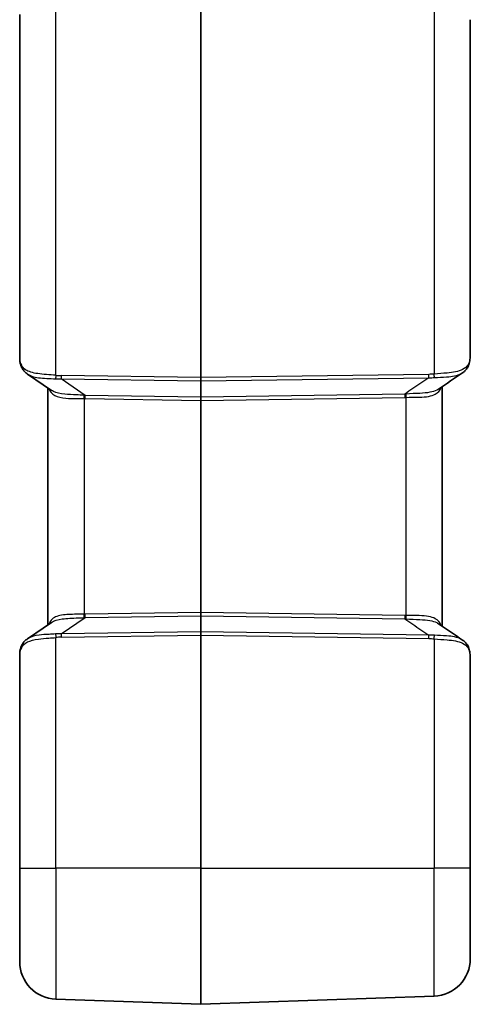
# Model space of a CAD drawing. Units: millimetres. Extents: x 0 to 5875, y 0 to 562.
# Drawn here: x 1697 to 1745, y 248 to 353 of the extents above; entities that cross this region are included whole.
import ezdxf

# ---------------------------------------------------------------- set-up
doc = ezdxf.new("R2010")
doc.units = ezdxf.units.MM
doc.header["$LTSCALE"] = 2
doc.layers.add('Visible (ISO)', color=7, linetype='Continuous', lineweight=35)
doc.layers.add('Visible Narrow (ISO)', color=7, linetype='Continuous', lineweight=25)

msp = doc.modelspace()

# ---------------------------------------------------------------- linework, layer by layer
at = {"layer": 'Visible (ISO)'}
for p, q in [((1697.4078, 353.4596), (1697.4078, 316.7105)), ((1745.4078, 317.2714), (1745.4078, 352.8987)), ((1700.7942, 313.4357), (1698.2363, 315.178)), ((1700.4078, 313.699), (1700.4078, 288.4711)), ((1742.4078, 288.3378), (1742.4078, 313.8323)), ((1698.2363, 286.9921), (1700.7942, 288.7344)), ((1697.4078, 285.4596), (1697.4078, 262.5851)), ((1745.4078, 262.5851), (1745.4078, 284.8987)), ((1697.4078, 252.6218), (1697.4078, 262.5851)), ((1745.4078, 262.5851), (1745.4078, 252.95)), ((1716.7043, 248.0852), (1701.2682, 248.6242)), ((1716.7113, 248.0852), (1741.5474, 248.9525))]:
    msp.add_line(p, q, dxfattribs=at)
for centre, radius, start, end in [((1701.4078, 252.6218), 4, 180, 268), ((1741.4078, 252.95), 4, 272, 0), ((1716.7078, 248.1851), 0.1, 268, 272)]:
    msp.add_arc(centre, radius, start, end, dxfattribs=at)
for centre, major_axis, ratio, start_param, end_param in [((5215.405, -2287.1958), (5107.5634, 204.5208), 0.71172987, 2.28907224, 2.28975479), ((5221.4674, 2893.7216), (-5116.4824, 205.1353), 0.71170154, 0.8518742, 0.85255555)]:
    msp.add_ellipse(centre, major_axis=major_axis, ratio=ratio, start_param=start_param, end_param=end_param, dxfattribs=at)
for points, knots in [([(1697.4078, 316.7105), (1697.4078, 316.657), (1697.4116, 316.6048), (1697.4249, 316.5016), (1697.4343, 316.4507), (1697.4578, 316.3486), (1697.4718, 316.2975), (1697.5041, 316.1942), (1697.5223, 316.1421), (1697.5626, 316.0363), (1697.5848, 315.9825), (1697.6089, 315.9279)], [0.413953647, 0.413953647, 0.413953647, 0.413953647, 0.474409831, 0.474409831, 0.534866015, 0.534866015, 0.595322198, 0.595322198, 0.655778382, 0.655778382, 0.716234566, 0.716234566, 0.716234566, 0.716234566]), ([(1745.1407, 315.9212), (1745.1812, 316.0052), (1745.2164, 316.091), (1745.2766, 316.2655), (1745.3018, 316.3541), (1745.3434, 316.5332), (1745.3598, 316.6237), (1745.385, 316.8063), (1745.3939, 316.8984), (1745.4053, 317.0838), (1745.4078, 317.1773), (1745.4078, 317.2714)], [1.978660073, 1.978660073, 1.978660073, 1.978660073, 2.012324749, 2.012324749, 2.045989426, 2.045989426, 2.079654103, 2.079654103, 2.11331878, 2.11331878, 2.146983456, 2.146983456, 2.146983456, 2.146983456]), ([(1698.2363, 315.178), (1698.1813, 315.2155), (1698.1282, 315.2557), (1698.0269, 315.3416), (1697.9787, 315.3873), (1697.8879, 315.4837), (1697.8454, 315.5345), (1697.7667, 315.6405), (1697.7305, 315.6957), (1697.6648, 315.8095), (1697.6352, 315.868), (1697.6089, 315.9279)], [0.333585613, 0.333585613, 0.333585613, 0.333585613, 0.357048238, 0.357048238, 0.380510862, 0.380510862, 0.403973486, 0.403973486, 0.427436111, 0.427436111, 0.450898735, 0.450898735, 0.450898735, 0.450898735]), ([(1745.1324, 315.9053), (1745.106, 315.8579), (1745.0773, 315.8117), (1745.0154, 315.7219), (1744.9823, 315.6785), (1744.9118, 315.5949), (1744.8745, 315.5547), (1744.7963, 315.478), (1744.7553, 315.4415), (1744.6701, 315.3722), (1744.626, 315.3394), (1744.5804, 315.3084)], [0.0004774151, 0.0004774151, 0.0004774151, 0.0004774151, 0.0198862843, 0.0198862843, 0.0392951535, 0.0392951535, 0.0587040227, 0.0587040227, 0.0781128919, 0.0781128919, 0.0975217611, 0.0975217611, 0.0975217611, 0.0975217611]), ([(1745.1324, 315.9053), (1745.1509, 315.9385), (1745.1631, 315.9749), (1745.1745, 316.0549), (1745.1725, 316.0983), (1745.1626, 316.1427), (1745.1625, 316.1433), (1745.1623, 316.144)], [0.020667457, 0.020667457, 0.020667457, 0.020667457, 0.0352650945, 0.0352650945, 0.0510061492, 0.0510061492, 0.0512438791, 0.0512438791, 0.0512438791, 0.0512438791]), ([(1742.2833, 313.717), (1742.2832, 313.7176), (1742.2831, 313.7183), (1742.2817, 313.7278), (1742.2807, 313.7367), (1742.2801, 313.7455)], [-0.04863261993, -0.04863261993, -0.04863261993, -0.04863261993, -0.04840714891, -0.04840714891, -0.04528928595, -0.04528928595, -0.04528928595, -0.04528928595]), ([(1742.2833, 288.4531), (1742.2832, 288.4525), (1742.2831, 288.4519), (1742.2817, 288.4423), (1742.2807, 288.4335), (1742.2801, 288.4246)], [-0.04863257711, -0.04863257711, -0.04863257711, -0.04863257711, -0.04840755348, -0.04840755348, -0.04528926407, -0.04528926407, -0.04528926407, -0.04528926407]), ([(1697.6089, 286.2423), (1697.5848, 286.1876), (1697.5626, 286.1339), (1697.5223, 286.028), (1697.5041, 285.9759), (1697.4718, 285.8727), (1697.4578, 285.8216), (1697.4343, 285.7195), (1697.4249, 285.6685), (1697.4116, 285.5653), (1697.4078, 285.5131), (1697.4078, 285.4596)], [-0.716234566, -0.716234566, -0.716234566, -0.716234566, -0.655778382, -0.655778382, -0.595322198, -0.595322198, -0.534866015, -0.534866015, -0.474409831, -0.474409831, -0.413953647, -0.413953647, -0.413953647, -0.413953647]), ([(1698.2363, 286.9921), (1698.1813, 286.9546), (1698.1282, 286.9144), (1698.0269, 286.8285), (1697.9787, 286.7829), (1697.8879, 286.6864), (1697.8454, 286.6356), (1697.7667, 286.5296), (1697.7305, 286.4744), (1697.6648, 286.3607), (1697.6352, 286.3021), (1697.6089, 286.2423)], [0.333579897, 0.333579897, 0.333579897, 0.333579897, 0.357043566, 0.357043566, 0.380507235, 0.380507235, 0.403970903, 0.403970903, 0.427434572, 0.427434572, 0.450898241, 0.450898241, 0.450898241, 0.450898241]), ([(1744.5804, 286.8617), (1744.626, 286.8307), (1744.6701, 286.798), (1744.7553, 286.7287), (1744.7963, 286.6921), (1744.8745, 286.6154), (1744.9118, 286.5753), (1744.9823, 286.4916), (1745.0154, 286.4482), (1745.0773, 286.3585), (1745.106, 286.3122), (1745.1324, 286.2648)], [0.3338147321, 0.3338147321, 0.3338147321, 0.3338147321, 0.3532236014, 0.3532236014, 0.3726324706, 0.3726324706, 0.3920413399, 0.3920413399, 0.4114502092, 0.4114502092, 0.4308590785, 0.4308590785, 0.4308590785, 0.4308590785]), ([(1745.1623, 286.0261), (1745.1625, 286.0268), (1745.1626, 286.0275), (1745.1725, 286.0718), (1745.1745, 286.1152), (1745.1631, 286.1952), (1745.1509, 286.2316), (1745.1324, 286.2648)], [-0.0002377339, -0.0002377339, -0.0002377339, -0.0002377339, 0, 0, 0.0157413165, 0.0157413165, 0.0303391969, 0.0303391969, 0.0303391969, 0.0303391969]), ([(1745.4078, 284.8987), (1745.4078, 284.9928), (1745.4053, 285.0863), (1745.3939, 285.2717), (1745.385, 285.3638), (1745.3598, 285.5464), (1745.3434, 285.6369), (1745.3018, 285.816), (1745.2766, 285.9046), (1745.2164, 286.0791), (1745.1812, 286.165), (1745.1407, 286.2489)], [2.147064275, 2.147064275, 2.147064275, 2.147064275, 2.180728956, 2.180728956, 2.214393637, 2.214393637, 2.248058318, 2.248058318, 2.281722999, 2.281722999, 2.31538768, 2.31538768, 2.31538768, 2.31538768])]:
    msp.add_open_spline(points, degree=3, knots=knots, dxfattribs=at)
at = {"layer": 'Visible Narrow (ISO)'}
for p, q in [((1716.7043, 355.378), (1716.7043, 314.7921)), ((1716.7113, 314.7921), (1716.7113, 355.378)), ((1701.2682, 315.0429), (1701.2682, 355.1272)), ((1741.5474, 354.9918), (1741.5474, 315.1783)), ((1716.7043, 314.7921), (1701.8214, 315.0074)), ((1704.3824, 312.9097), (1701.8214, 314.654)), ((1701.8214, 314.654), (1716.7043, 314.4388)), ((1716.7113, 314.7921), (1716.7043, 314.7921)), ((1740.9996, 315.1434), (1716.7113, 314.7921)), ((1716.7113, 314.4388), (1740.9996, 314.7901)), ((1716.7043, 314.4388), (1716.7043, 312.7315)), ((1716.7113, 312.7315), (1716.7113, 314.4388)), ((1704.2682, 312.559), (1704.2682, 289.6111)), ((1716.7043, 312.7315), (1704.3824, 312.9097)), ((1704.3824, 312.5564), (1716.7043, 312.3781)), ((1716.7113, 312.3781), (1716.7043, 312.3781)), ((1716.7043, 312.3781), (1716.7043, 289.792)), ((1738.4342, 313.0457), (1716.7113, 312.7315)), ((1716.7113, 312.3781), (1738.4342, 312.6923)), ((1716.7113, 289.792), (1716.7113, 312.3781)), ((1738.5474, 312.6949), (1738.5474, 289.4752)), ((1716.7043, 289.792), (1704.3824, 289.6138)), ((1704.3824, 289.2604), (1716.7043, 289.4387)), ((1716.7113, 289.792), (1716.7043, 289.792)), ((1716.7043, 289.4387), (1716.7043, 287.7314)), ((1738.4342, 289.4778), (1716.7113, 289.792)), ((1716.7113, 287.7314), (1716.7113, 289.4387)), ((1716.7113, 289.4387), (1738.4342, 289.1244)), ((1701.8214, 287.5161), (1704.3824, 289.2604)), ((1716.7043, 287.7314), (1701.8214, 287.5161)), ((1701.8214, 287.1628), (1716.7043, 287.378)), ((1716.7113, 287.378), (1716.7043, 287.378)), ((1716.7043, 287.378), (1716.7043, 262.5851)), ((1740.9996, 287.38), (1716.7113, 287.7314)), ((1716.7113, 262.5851), (1716.7113, 287.378)), ((1716.7113, 287.378), (1740.9996, 287.0267)), ((1701.2682, 262.5851), (1701.2682, 287.1272)), ((1741.5474, 286.9918), (1741.5474, 262.5851)), ((1697.4078, 262.5851), (1701.2682, 262.5851)), ((1716.7043, 262.5851), (1701.2682, 262.5851)), ((1701.2682, 262.5851), (1701.2682, 248.6242)), ((1716.7113, 262.5851), (1716.7043, 262.5851)), ((1716.7043, 248.0852), (1716.7043, 262.5851)), ((1716.7113, 262.5851), (1716.7113, 248.0852)), ((1716.7113, 262.5851), (1741.5474, 262.5851)), ((1745.4078, 262.5851), (1741.5474, 262.5851)), ((1741.5474, 248.9525), (1741.5474, 262.5851))]:
    msp.add_line(p, q, dxfattribs=at)
for centre, major_axis, ratio, start_param, end_param in [((1701.4078, 313.4107), (-3.9323, 3.5095), 0.20874587, 0.18419002, 0.48647094), ((1698.0665, 316.1293), (-0.4576, -0.2015), 0.79086282, 5.77517404, 6.28318531), ((1701.2856, 315.0429), (0.0551, 0.497), 0.0346875, 1.57463954, 2.43823808), ((1698.2446, 320.0121), (6.0608, -4.2436), 0.54051876, 5.55338468, 5.65888879), ((1698.2271, 320.0121), (5.8783, -4.1008), 0.48822969, 5.55241551, 5.65791962), ((1701.8389, 315.0074), (0.0072, 0.4999), 0.03489585, 1.57130108, 2.35619462), ((1716.7078, 314.7923), (-0.0014, -0.5), 0.00697824, 4.71281298, 5.49770652), ((1716.7078, 314.7923), (-0.0014, 0.5), 0.00697824, 3.92707144, 4.71196498), ((1740.9821, 315.1434), (0.0072, -0.4999), 0.03489585, 0.78539804, 1.57029157), ((1741.5299, 315.1783), (0.0545, -0.497), 0.0346917, 0.70418223, 1.56699133), ((1716.7078, 314.5094), (0.1, 0), 0.70710678, 4.6774824, 4.74729557), ((1704.2507, 312.559), (-0.0156, -0.4998), 0.03488243, 1.57188839, 2.36945962), ((1699.7611, 318.991), (7.5578, -5.2724), 0.48822969, 5.64048769, 5.65791962), ((1699.7437, 318.991), (7.3744, -5.1308), 0.44516369, 5.63990025, 5.65733219), ((1704.3649, 312.5564), (-0.0072, -0.4999), 0.03489585, 1.57130108, 2.35619462), ((1716.7078, 312.3778), (0.0014, -0.5001), 0.00697707, 3.92686958, 4.71176311), ((1716.7078, 312.8021), (0.1, 0), 0.70710678, 4.6774824, 4.74729557), ((1716.7078, 312.3778), (0.0014, 0.5001), 0.00697707, 4.71301485, 5.49790838), ((1738.4517, 312.6923), (0.0072, -0.4999), 0.03489585, 3.92699069, 4.71188422), ((1738.5648, 312.6949), (0.0156, -0.4998), 0.03488261, 3.91385009, 4.71130293), ((1699.7611, 283.1791), (7.5578, 5.2724), 0.48822969, 0.62526569, 0.64269762), ((1704.2507, 289.6111), (-0.0156, 0.4998), 0.03488243, 3.91372569, 4.71129691), ((1704.3649, 289.6138), (-0.0072, 0.4999), 0.03489585, 3.92699069, 4.71188422), ((1716.7078, 289.7923), (-0.0014, -0.5001), 0.00697707, 4.71301485, 5.49790838), ((1716.7078, 289.368), (0.1, 0), 0.70710678, 1.53588974, 1.60570291), ((1716.7078, 289.7923), (-0.0014, 0.5001), 0.00697707, 3.92686958, 4.71176311), ((1738.4517, 289.4778), (-0.0072, -0.4999), 0.03489585, 4.71289374, 5.49778727), ((1738.5648, 289.4752), (-0.0156, -0.4998), 0.03488261, 4.71347503, 5.51092787), ((1699.7437, 283.1791), (7.3744, 5.1308), 0.44516369, 0.62585312, 0.64328505), ((1698.2446, 282.158), (6.0608, 4.2436), 0.54051876, 0.62429652, 0.72980063), ((1701.2856, 287.1272), (0.0551, -0.497), 0.0346875, 3.84494723, 4.70854577), ((1701.8389, 287.1628), (0.0072, -0.4999), 0.03489585, 3.92699069, 4.71188422), ((1716.7078, 287.3778), (0.0014, -0.5), 0.00697824, 3.92707144, 4.71196498), ((1716.7078, 287.6607), (0.1, 0), 0.70710678, 1.53588974, 1.60570291), ((1716.7078, 287.3778), (0.0014, 0.5), 0.00697824, 4.71281298, 5.49770652), ((1740.9821, 287.0267), (-0.0072, -0.4999), 0.03489585, 1.57130108, 2.35619462), ((1741.5299, 286.9918), (-0.0545, -0.497), 0.0346917, 1.57460132, 2.43741043), ((1698.0665, 286.0408), (-0.4576, 0.2015), 0.79086282, 0, 0.50801126), ((1698.2271, 282.158), (5.8783, 4.1008), 0.48822969, 0.62526569, 0.7307698), ((1701.4078, 288.7594), (-3.9323, -3.5095), 0.20874587, 5.79671437, 6.09899529)]:
    msp.add_ellipse(centre, major_axis=major_axis, ratio=ratio, start_param=start_param, end_param=end_param, dxfattribs=at)
for points in [[(1745.4078, 317.2714), (1745.4078, 316.8477), (1745.3408, 316.4698), (1745.1623, 316.144)], [(1742.2833, 313.717), (1742.2878, 313.7302), (1742.2923, 313.7434), (1742.2966, 313.7567)], [(1742.2966, 288.4134), (1742.2923, 288.4267), (1742.2878, 288.44), (1742.2833, 288.4531)]]:
    msp.add_open_spline(points, degree=3, dxfattribs=at)
for points, knots in [([(1701.2682, 315.0429), (1700.5878, 315.1089), (1699.9097, 315.1338), (1698.7927, 315.2979), (1698.3433, 315.4279), (1697.8322, 315.7717), (1697.6871, 315.9347), (1697.5891, 316.1293)], [0, 0, 0, 0, 0.179809902, 0.179809902, 0.346633799, 0.346633799, 0.450898735, 0.450898735, 0.450898735, 0.450898735]), ([(1745.1623, 316.144), (1745.0328, 315.943), (1744.8427, 315.7811), (1744.3752, 315.5487), (1744.1151, 315.4685), (1743.82, 315.409), (1743.549, 315.3543), (1743.2487, 315.317), (1742.4926, 315.2477), (1742.0204, 315.2237), (1741.5474, 315.1783)], [0.001419018, 0.001419018, 0.001419018, 0.001419018, 0.116944162, 0.116944162, 0.215668246, 0.215668246, 0.215668246, 0.306359549, 0.306359549, 0.431336493, 0.431336493, 0.431336493, 0.431336493]), ([(1698.2364, 315.1781), (1698.5343, 314.9761), (1698.938, 314.8548), (1699.9603, 314.7102), (1700.6002, 314.7078), (1701.2325, 314.6651)], [-0.333585613, -0.333585613, -0.333585613, -0.333585613, -0.179809902, -0.179809902, 0, 0, 0, 0]), ([(1740.9996, 314.7901), (1740.7165, 314.5977), (1740.4334, 314.4053), (1740.1504, 314.2129), (1739.5782, 313.8239), (1739.0062, 313.4348), (1738.4342, 313.0457)], [-1.600753709, -1.600753709, -1.600753709, -1.600753709, -1.484967443, -1.484967443, -1.484967443, -1.250886877, -1.250886877, -1.250886877, -1.250886877]), ([(1741.5474, 315.1783), (1741.4564, 315.1683), (1741.3652, 315.1603), (1741.1825, 315.1485), (1741.0911, 315.1447), (1740.9996, 315.1434)], [0, 0, 0, 0, 0.0274734435, 0.0274734435, 0.0549468869, 0.0549468869, 0.0549468869, 0.0549468869]), ([(1740.9996, 314.7901), (1741.0972, 314.7869), (1741.1947, 314.7863), (1741.3891, 314.7901), (1741.486, 314.7943), (1741.5826, 314.8007)], [-0.0549468869, -0.0549468869, -0.0549468869, -0.0549468869, -0.0274734435, -0.0274734435, 0, 0, 0, 0]), ([(1741.5826, 314.8007), (1742.0221, 314.8298), (1742.4656, 314.8378), (1743.1805, 314.8889), (1743.4659, 314.9215), (1743.7245, 314.9756), (1744.0061, 315.0344), (1744.2556, 315.1189), (1744.5037, 315.2587), (1744.5428, 315.283), (1744.5803, 315.3085)], [-0.431336493, -0.431336493, -0.431336493, -0.431336493, -0.306359549, -0.306359549, -0.215668246, -0.215668246, -0.215668246, -0.116944162, -0.116944162, -0.097521761, -0.097521761, -0.097521761, -0.097521761]), ([(1700.5179, 313.624), (1700.6297, 313.3007), (1700.8385, 313.0575), (1701.4571, 312.7285), (1701.8608, 312.641), (1702.685, 312.5715), (1703.079, 312.5692), (1703.7439, 312.5682), (1704.0057, 312.5682), (1704.2682, 312.559)], [-0.603460353, -0.603460353, -0.603460353, -0.603460353, -0.415061893, -0.415061893, -0.230589941, -0.230589941, -0.088688439, -0.088688439, 0, 0, 0, 0]), ([(1704.2741, 312.9166), (1703.994, 312.9368), (1703.7162, 312.9478), (1703.0132, 312.9746), (1702.5996, 312.9899), (1701.7385, 313.0768), (1701.3203, 313.1645), (1700.929, 313.3518), (1700.8588, 313.392), (1700.7947, 313.4358)], [0, 0, 0, 0, 0.088688439, 0.088688439, 0.230589941, 0.230589941, 0.415061893, 0.415061893, 0.459765549, 0.459765549, 0.459765549, 0.459765549]), ([(1742.0214, 313.5699), (1741.9618, 313.5293), (1741.8969, 313.4918), (1741.6226, 313.3574), (1741.3746, 313.2841), (1741.0909, 313.2319), (1740.7787, 313.1744), (1740.4237, 313.1428), (1739.5716, 313.0971), (1739.0606, 313.0899), (1738.5415, 313.0525)], [0.134977308, 0.134977308, 0.134977308, 0.134977308, 0.176493967, 0.176493967, 0.297362246, 0.297362246, 0.297362246, 0.43037561, 0.43037561, 0.594724492, 0.594724492, 0.594724492, 0.594724492]), ([(1738.5474, 312.6949), (1739.0338, 312.712), (1739.5174, 312.699), (1740.3287, 312.7193), (1740.6687, 312.7434), (1740.969, 312.7989), (1741.242, 312.8494), (1741.4819, 312.9258), (1741.97, 313.1917), (1742.1691, 313.4171), (1742.2817, 313.7128), (1742.2822, 313.7142), (1742.2827, 313.7156), (1742.2833, 313.717)], [-0.594724492, -0.594724492, -0.594724492, -0.594724492, -0.43037561, -0.43037561, -0.297362246, -0.297362246, -0.297362246, -0.176493967, -0.176493967, 0, 0, 0, 0.000826482, 0.000826482, 0.000826482, 0.000826482]), ([(1738.5415, 313.0525), (1738.5236, 313.0513), (1738.5058, 313.05), (1738.47, 313.0478), (1738.4521, 313.0467), (1738.4342, 313.0457)], [-0.0113231494, -0.0113231494, -0.0113231494, -0.0113231494, -0.0056615747, -0.0056615747, 0, 0, 0, 0]), ([(1738.4342, 312.6923), (1738.4531, 312.6926), (1738.472, 312.693), (1738.5097, 312.6938), (1738.5285, 312.6943), (1738.5474, 312.6949)], [0, 0, 0, 0, 0.0056615747, 0.0056615747, 0.0113231494, 0.0113231494, 0.0113231494, 0.0113231494]), ([(1704.2682, 289.6111), (1704.0667, 289.604), (1703.8656, 289.6024), (1703.0895, 289.6001), (1702.5356, 289.603), (1701.5575, 289.473), (1701.1482, 289.3318), (1700.7096, 288.9429), (1700.5925, 288.7623), (1700.5179, 288.5461)], [0, 0, 0, 0, 0.068086087, 0.068086087, 0.266547039, 0.266547039, 0.477510274, 0.477510274, 0.603462955, 0.603462955, 0.603462955, 0.603462955]), ([(1738.5474, 289.4752), (1738.5285, 289.4758), (1738.5097, 289.4763), (1738.472, 289.4771), (1738.4531, 289.4775), (1738.4342, 289.4778)], [-0.0113231494, -0.0113231494, -0.0113231494, -0.0113231494, -0.0056615747, -0.0056615747, 0, 0, 0, 0]), ([(1742.2833, 288.4531), (1742.2827, 288.4545), (1742.2822, 288.4559), (1742.2817, 288.4573), (1742.1691, 288.753), (1741.97, 288.9784), (1741.4819, 289.2444), (1741.242, 289.3207), (1740.969, 289.3712), (1740.6687, 289.4268), (1740.3287, 289.4508), (1739.5174, 289.4711), (1739.0338, 289.4582), (1738.5474, 289.4752)], [-0.000826482, -0.000826482, -0.000826482, -0.000826482, 0, 0, 0, 0.176493966, 0.176493966, 0.297362246, 0.297362246, 0.297362246, 0.430380638, 0.430380638, 0.594724492, 0.594724492, 0.594724492, 0.594724492]), ([(1700.7943, 288.7343), (1701.0732, 288.9234), (1701.4677, 289.0416), (1702.4425, 289.1788), (1703.0233, 289.1946), (1703.8454, 289.228), (1704.0591, 289.238), (1704.2741, 289.2535)], [-0.459771148, -0.459771148, -0.459771148, -0.459771148, -0.266547039, -0.266547039, -0.068086087, -0.068086087, 0, 0, 0, 0]), ([(1738.4342, 289.1244), (1738.4521, 289.1234), (1738.47, 289.1224), (1738.5058, 289.1201), (1738.5236, 289.1189), (1738.5415, 289.1176)], [0, 0, 0, 0, 0.0056615747, 0.0056615747, 0.0113231494, 0.0113231494, 0.0113231494, 0.0113231494]), ([(1738.4342, 289.1244), (1739.0062, 288.7353), (1739.5782, 288.3462), (1740.1504, 287.9572), (1740.4334, 287.7648), (1740.7165, 287.5724), (1740.9996, 287.38)], [-1.276056574, -1.276056574, -1.276056574, -1.276056574, -1.041976008, -1.041976008, -1.041976008, -0.926189742, -0.926189742, -0.926189742, -0.926189742]), ([(1738.5415, 289.1176), (1739.0606, 289.0802), (1739.5716, 289.0731), (1740.4237, 289.0273), (1740.7787, 288.9957), (1741.0909, 288.9382), (1741.3746, 288.886), (1741.6226, 288.8127), (1741.8969, 288.6783), (1741.9618, 288.6408), (1742.0214, 288.6002)], [-0.594724492, -0.594724492, -0.594724492, -0.594724492, -0.430380638, -0.430380638, -0.297362246, -0.297362246, -0.297362246, -0.176493966, -0.176493966, -0.13497732, -0.13497732, -0.13497732, -0.13497732]), ([(1701.2325, 287.505), (1700.9985, 287.4892), (1700.7633, 287.4797), (1700.1622, 287.4528), (1699.8025, 287.4336), (1699.0433, 287.3345), (1698.6657, 287.237), (1698.3244, 287.049), (1698.2794, 287.0213), (1698.2365, 286.992)], [0, 0, 0, 0, 0.066531138, 0.066531138, 0.172980958, 0.172980958, 0.311365724, 0.311365724, 0.333579897, 0.333579897, 0.333579897, 0.333579897]), ([(1741.5826, 287.3694), (1741.486, 287.3758), (1741.3891, 287.3801), (1741.1947, 287.3838), (1741.0972, 287.3833), (1740.9996, 287.38)], [-0.0549468869, -0.0549468869, -0.0549468869, -0.0549468869, -0.0274734435, -0.0274734435, 0, 0, 0, 0]), ([(1744.5803, 286.8616), (1744.5428, 286.8871), (1744.5037, 286.9114), (1744.2556, 287.0512), (1744.0061, 287.1357), (1743.7245, 287.1946), (1743.4659, 287.2486), (1743.1805, 287.2812), (1742.4656, 287.3323), (1742.0221, 287.3403), (1741.5826, 287.3694)], [-0.333814732, -0.333814732, -0.333814732, -0.333814732, -0.314392333, -0.314392333, -0.215668247, -0.215668247, -0.215668247, -0.124973504, -0.124973504, 0, 0, 0, 0]), ([(1697.5891, 286.0408), (1697.7202, 286.3013), (1697.9372, 286.5046), (1698.5511, 286.8031), (1698.9451, 286.8983), (1699.7441, 287.0087), (1700.1244, 287.0377), (1700.7648, 287.0846), (1701.0164, 287.1028), (1701.2682, 287.1272)], [-0.450898241, -0.450898241, -0.450898241, -0.450898241, -0.311365724, -0.311365724, -0.172980958, -0.172980958, -0.066531138, -0.066531138, 0, 0, 0, 0]), ([(1740.9996, 287.0267), (1741.0911, 287.0254), (1741.1825, 287.0216), (1741.3652, 287.0099), (1741.4564, 287.0018), (1741.5474, 286.9918)], [0, 0, 0, 0, 0.0274734435, 0.0274734435, 0.0549468869, 0.0549468869, 0.0549468869, 0.0549468869]), ([(1741.5474, 286.9918), (1742.0203, 286.9464), (1742.4925, 286.9224), (1743.2487, 286.8531), (1743.549, 286.8158), (1743.82, 286.7611), (1744.1151, 286.7016), (1744.3752, 286.6214), (1744.8427, 286.389), (1745.0328, 286.2271), (1745.1623, 286.0261)], [0, 0, 0, 0, 0.124973504, 0.124973504, 0.215668247, 0.215668247, 0.215668247, 0.314392333, 0.314392333, 0.429917476, 0.429917476, 0.429917476, 0.429917476]), ([(1745.1623, 286.0261), (1745.2414, 285.8817), (1745.2989, 285.7267), (1745.3874, 285.3558), (1745.4078, 285.1347), (1745.4078, 284.8987)], [-2.314498739, -2.314498739, -2.314498739, -2.314498739, -2.240338168, -2.240338168, -2.147064275, -2.147064275, -2.147064275, -2.147064275])]:
    msp.add_open_spline(points, degree=3, knots=knots, dxfattribs=at)

doc.saveas('drawing.dxf')
